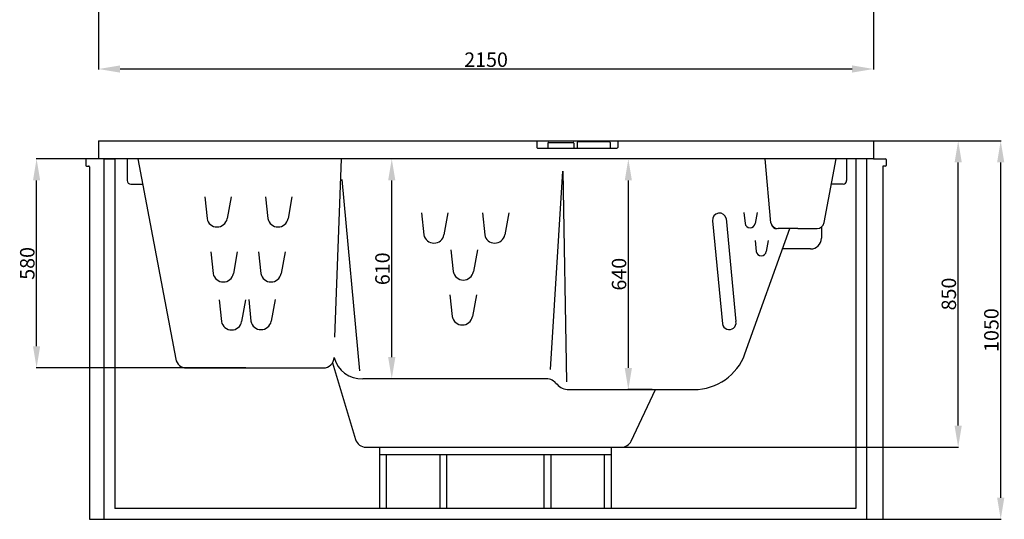
# Model space of a CAD drawing. Units: millimetres. Extents: x 912 to 3643, y -2399 to 1346.
# Drawn here: x 912 to 3643, y -2399 to -1013 of the extents above; entities that cross this region are included whole.
import ezdxf

# ---------------------------------------------------------------- set-up
doc = ezdxf.new("R2010")
doc.units = ezdxf.units.MM
doc.dimstyles.new('ISO-25', dxfattribs={"dimtxt": 40, "dimasz": 60, "dimexe": 1.25, "dimexo": 0.625, "dimtad": 1, "dimdec": 0, "dimtxsty": 'Standard', "dimcen": 2.5, "dimadec": 0, "dimazin": 0, "dimtfac": 1, "dimtdec": 0, "dimtmove": 0, "dimatfit": 3, "dimfxl": 0, "dimarcsym": 0})

# ---------------------------------------------------------------- blocks, each defined once
blk = doc.blocks.new('*D5')
at = {"color": 0, "lineweight": -2}
for p, q in [((1130.6, -840.9), (1130.6, -1150.7)), ((3280.7, -840.8), (3280.7, -1150.7)), ((3220.7, -1149.5), (1190.6, -1149.5))]:
    blk.add_line(p, q, dxfattribs=at)
at = {"color": 0}
for points in [[(1190.6, -1139.5), (1190.6, -1159.5), (1130.6, -1149.5)], [(3220.7, -1139.5), (3220.7, -1159.5), (3280.7, -1149.5)]]:
    blk.add_solid(points, dxfattribs=at)
at = {"layer": 'Defpoints', "color": 0}
for p in [(1130.6, -840.3), (3280.7, -840.2), (1130.6, -1149.5)]:
    blk.add_point(p, dxfattribs=at)
at = {"color": 0, "insert": (2205.6, -1128.8), "char_height": 40, "attachment_point": 5}
blk.add_mtext('2150', dxfattribs=at)
blk = doc.blocks.new('*D14')
at = {"color": 0, "lineweight": -2}
for p, q in [((3281.3, -1348.8), (3634.3, -1348.8)), ((3633.1, -2338.8), (3633.1, -1408.8)), ((3059.1, -2398.8), (3634.3, -2398.8))]:
    blk.add_line(p, q, dxfattribs=at)
at = {"color": 0}
for points in [[(3623.1, -1408.8), (3643.1, -1408.8), (3633.1, -1348.8)], [(3623.1, -2338.8), (3643.1, -2338.8), (3633.1, -2398.8)]]:
    blk.add_solid(points, dxfattribs=at)
at = {"layer": 'Defpoints', "color": 0}
for p in [(3280.7, -1348.8), (3633.1, -1348.8), (3058.5, -2398.8)]:
    blk.add_point(p, dxfattribs=at)
at = {"color": 0, "insert": (3612.4, -1873.8), "char_height": 40, "attachment_point": 5, "rotation": 90}
blk.add_mtext('1050', dxfattribs=at)
blk = doc.blocks.new('*D15')
at = {"color": 0, "lineweight": -2}
for p, q in [((3456.7, -1348.8), (3516.3, -1348.8)), ((3515.1, -2138.8), (3515.1, -1408.8)), ((2469, -2198.8), (3516.3, -2198.8))]:
    blk.add_line(p, q, dxfattribs=at)
at = {"color": 0}
for points in [[(3505.1, -1408.8), (3525.1, -1408.8), (3515.1, -1348.8)], [(3505.1, -2138.8), (3525.1, -2138.8), (3515.1, -2198.8)]]:
    blk.add_solid(points, dxfattribs=at)
at = {"layer": 'Defpoints', "color": 0}
for p in [(3456, -1348.8), (3515.1, -1348.8), (2468.4, -2198.8)]:
    blk.add_point(p, dxfattribs=at)
at = {"color": 0, "insert": (3494.4, -1773.8), "char_height": 40, "attachment_point": 5, "rotation": 90}
blk.add_mtext('850', dxfattribs=at)
blk = doc.blocks.new('*D22')
at = {"color": 0, "lineweight": -2}
for p, q in [((1539.7, -1398.8), (957.6, -1398.8)), ((958.8, -1918.8), (958.8, -1458.8)), ((1539.7, -1978.8), (957.6, -1978.8))]:
    blk.add_line(p, q, dxfattribs=at)
at = {"color": 0}
for points in [[(948.8, -1458.8), (968.8, -1458.8), (958.8, -1398.8)], [(948.8, -1918.8), (968.8, -1918.8), (958.8, -1978.8)]]:
    blk.add_solid(points, dxfattribs=at)
at = {"layer": 'Defpoints', "color": 0}
for p in [(958.8, -1398.8), (1540.3, -1398.8), (1540.3, -1978.8)]:
    blk.add_point(p, dxfattribs=at)
at = {"color": 0, "insert": (938.2, -1688.8), "char_height": 40, "attachment_point": 5, "rotation": 90}
blk.add_mtext('580', dxfattribs=at)
blk = doc.blocks.new('*D23')
at = {"color": 0, "lineweight": -2}
for p, q in [((2115.4, -1398.8), (1942.8, -1398.8)), ((1944, -1948.8), (1944, -1458.8)), ((2115.4, -2008.8), (1942.8, -2008.8))]:
    blk.add_line(p, q, dxfattribs=at)
at = {"color": 0}
for points in [[(1934, -1458.8), (1954, -1458.8), (1944, -1398.8)], [(1934, -1948.8), (1954, -1948.8), (1944, -2008.8)]]:
    blk.add_solid(points, dxfattribs=at)
at = {"layer": 'Defpoints', "color": 0}
for p in [(1944, -1398.8), (2116, -1398.8), (2116, -2008.8)]:
    blk.add_point(p, dxfattribs=at)
at = {"color": 0, "insert": (1923.4, -1703.8), "char_height": 40, "attachment_point": 5, "rotation": 90}
blk.add_mtext('610', dxfattribs=at)
blk = doc.blocks.new('*D24')
at = {"color": 0, "lineweight": -2}
for p, q in [((2666.3, -1398.8), (2598.9, -1398.8)), ((2600.2, -1458.8), (2600.2, -1978.8)), ((2666.3, -2038.8), (2598.9, -2038.8))]:
    blk.add_line(p, q, dxfattribs=at)
at = {"color": 0}
for points in [[(2590.2, -1458.8), (2610.2, -1458.8), (2600.2, -1398.8)], [(2590.2, -1978.8), (2610.2, -1978.8), (2600.2, -2038.8)]]:
    blk.add_solid(points, dxfattribs=at)
at = {"layer": 'Defpoints', "color": 0}
for p in [(2666.9, -1398.8), (2600.2, -2038.8), (2666.9, -2038.8)]:
    blk.add_point(p, dxfattribs=at)
at = {"color": 0, "insert": (2579.6, -1718.8), "char_height": 40, "attachment_point": 5, "rotation": 90}
blk.add_mtext('640', dxfattribs=at)

msp = doc.modelspace()

# ---------------------------------------------------------------- linework, layer by layer
at = {"color": 1}
for p, q in [((1130.22383, -1348.84788), (3280.68929, -1348.84788)), ((1130.22383, -1348.84788), (1130.22383, -1398.84788)), ((2346.67275, -1348.84788), (2346.67275, -1363.84788)), ((2346.67275, -1363.84788), (2346.67275, -1366.84788)), ((2377.07353, -1354.98698), (2377.07353, -1368.84788)), ((2379.07353, -1352.98698), (2446.93604, -1352.98698)), ((2448.93604, -1354.98698), (2448.93604, -1368.84788)), ((2458.667, -1353.36249), (2458.68027, -1368.84788)), ((2461.66699, -1350.35992), (2546.80541, -1350.35992)), ((2549.80541, -1353.35992), (2549.80541, -1368.84788)), ((2570.68779, -1348.84788), (2570.68779, -1366.84788)), ((3280.68929, -1348.84788), (3280.68929, -1398.84788)), ((3280.68929, -1348.84788), (3280.68929, -1398.84788)), ((2348.67275, -1368.84788), (2568.68779, -1368.84788)), ((1095.22383, -1400.84788), (1095.22383, -1416.84788)), ((1130.22383, -1398.84788), (1097.22383, -1398.84788)), ((1097.22383, -1418.84788), (1103.22383, -1418.84788)), ((3280.68929, -1398.84788), (1130.22383, -1398.84788)), ((1145.75606, -1398.84788), (1145.75606, -2398.84788)), ((1175.75606, -1398.84788), (1175.75606, -2368.84788)), ((1210.24266, -1398.84788), (1210.24266, -1458.84788)), ((1240.00671, -1398.84788), (1344.70668, -1954.40386)), ((1786.39083, -1893.6616), (1804.51547, -1398.84788)), ((2995.87009, -1576.19122), (2979.51641, -1398.84788)), ((3143.27228, -1575.78923), (3176.30038, -1398.84788)), ((3205.71542, -1398.84788), (3205.71542, -1458.84788)), ((3230.95172, -1398.84788), (3230.95172, -2368.84788)), ((3260.95172, -1398.84788), (3260.95172, -2398.84788)), ((3280.68929, -1398.84788), (3313.68929, -1398.84788)), ((3313.68929, -1418.84788), (3307.68929, -1418.84788)), ((3315.68929, -1400.84788), (3315.68929, -1416.84788)), ((1105.22383, -1420.84788), (1105.22383, -2398.84788)), ((2384.09983, -1983.07553), (2418.12513, -1432.98912)), ((2429.96002, -2017.08625), (2419.09914, -1433.06243)), ((3305.68929, -1420.84788), (3305.68929, -2398.84788)), ((1220.24266, -1468.84788), (1253.19889, -1468.84788)), ((1855.83181, -1987.30051), (1806.65534, -1455.62852)), ((3195.71542, -1468.84788), (3163.23409, -1468.84788)), ((1425.16689, -1504.06355), (1431.5435, -1564.57043)), ((1498.45776, -1503.72749), (1487.5435, -1564.57043)), ((1594.00264, -1504.06355), (1600.37925, -1564.57043)), ((1667.29351, -1503.72749), (1656.37925, -1564.57043)), ((2026.50554, -1548.83931), (2032.88215, -1609.34619)), ((2099.79641, -1548.50326), (2088.88215, -1609.34619)), ((2195.34129, -1548.83931), (2201.7179, -1609.34619)), ((2268.63216, -1548.50326), (2257.7179, -1609.34619)), ((2920.66979, -1547.99215), (2923.85809, -1578.24559)), ((2957.31522, -1547.82412), (2951.85809, -1578.24559)), ((2834.11762, -1570.77531), (2861.23611, -1856.43996)), ((2871.6663, -1564.51988), (2898.78479, -1850.18453)), ((2923.66874, -1939.52912), (3048.37062, -1592.15721)), ((3070.02561, -1592.15721), (3015.45904, -1592.15721)), ((3070.02561, -1592.15721), (3123.60484, -1592.15721)), ((3135.71542, -1588.07368), (3135.71542, -1618.84788)), ((2951.76953, -1625.64104), (2954.95783, -1655.89448)), ((2988.41496, -1625.47301), (2982.95783, -1655.89448)), ((1442.26644, -1656.68374), (1448.64305, -1717.19063)), ((1515.55731, -1656.34769), (1504.64305, -1717.19063)), ((1574.82453, -1656.68374), (1581.20114, -1717.19063)), ((1648.1154, -1656.34769), (1637.20114, -1717.19063)), ((2108.13483, -1651.17109), (2114.51144, -1711.67797)), ((2181.4257, -1650.83504), (2170.51144, -1711.67797)), ((3105.71542, -1648.84788), (3028.01942, -1648.84788)), ((1465.22146, -1789.80696), (1471.59806, -1850.31384)), ((1538.51233, -1789.4709), (1527.59806, -1850.31384)), ((1547.14593, -1788.9358), (1553.52254, -1849.44268)), ((1620.4368, -1788.59974), (1609.52254, -1849.44268)), ((2105.41999, -1776.0005), (2111.7966, -1836.50739)), ((2178.71086, -1775.66445), (2167.7966, -1836.50739)), ((1779.61586, -1965.02192), (1843.71636, -2177.51213)), ((1374.18771, -1978.84788), (1754.34928, -1978.84788)), ((2368.36797, -2008.84788), (1863.63433, -2008.84788)), ((2430.24407, -2038.84788), (2782.49009, -2038.84788)), ((2608.27029, -2181.65908), (2675.71542, -2038.84788)), ((1872.43796, -2198.84788), (2581.1433, -2198.84788)), ((1909.55815, -2198.84788), (1909.55815, -2218.84788)), ((2553.55353, -2218.84788), (2553.55353, -2198.84788)), ((1909.55815, -2218.84788), (2553.55353, -2218.84788)), ((1909.55815, -2218.84788), (1909.55815, -2368.84788)), ((1929.55815, -2368.84788), (1929.55815, -2218.84788)), ((2077.19649, -2218.84788), (2077.19649, -2368.84788)), ((2097.19649, -2368.84788), (2097.19649, -2218.84788)), ((2365.91519, -2218.84788), (2365.91519, -2368.84788)), ((2385.91519, -2368.84788), (2385.91519, -2218.84788)), ((2533.55353, -2218.84788), (2533.55353, -2368.84788)), ((2553.55353, -2368.84788), (2553.55353, -2218.84788)), ((3230.95172, -2368.84788), (1175.75606, -2368.84788)), ((1105.22383, -2398.84788), (3305.68929, -2398.84788)), ((1145.75606, -2398.84788), (3260.95172, -2398.84788)), ((1909.55815, -2398.84788), (1929.55815, -2398.84788)), ((2077.19649, -2398.84788), (2097.19649, -2398.84788))]:
    msp.add_line(p, q, dxfattribs=at)
at = {"color": 3}
msp.add_line((1145.75606, -1398.84788), (1175.75606, -1398.84788), dxfattribs=at)
at = {"color": 1}
for centre, radius, start, end in [((2379.07353, -1354.98698), 2, 90, 180), ((2446.93604, -1354.98698), 2, 0, 90), ((2461.66699, -1353.35992), 3, 90, 180.04911627), ((2546.80541, -1353.35992), 3, 0, 90), ((2348.67275, -1366.84788), 2, 180, 270), ((2568.68779, -1366.84788), 2, 270, 0), ((1097.22383, -1400.84788), 2, 90, 180), ((1097.22383, -1416.84788), 2, 180, 270), ((1103.22383, -1420.84788), 2, 0, 90), ((3307.68929, -1420.84788), 2, 90, 180), ((3313.68929, -1400.84788), 2, 0, 90), ((3313.68929, -1416.84788), 2, 270, 0), ((1220.24266, -1458.84788), 10, 180, 270), ((3195.71542, -1458.84788), 10, 270, 0), ((2853.02799, -1568.46413), 19.05108, 11.94869161, 186.96798745), ((1459.5435, -1559.29709), 28.49225, 190.6657894, 349.3342106), ((1628.37925, -1559.29709), 28.49225, 190.6657894, 349.3342106), ((2937.85809, -1575.60892), 14.24612, 190.6657894, 349.3342106), ((3015.45904, -1572.15721), 20, 191.63641159, 270), ((3011.40115, -1577.83537), 14.24612, 190.6657894, 276.20449651), ((3123.60484, -1572.15721), 20, 270, 349.53697311), ((2060.88215, -1604.07285), 28.49225, 190.6657894, 349.3342106), ((2229.7179, -1604.07285), 28.49225, 190.6657894, 349.3342106), ((3105.71542, -1618.84788), 30, 270, 0), ((2968.95783, -1653.25781), 14.24612, 190.6657894, 349.3342106), ((1476.64305, -1711.91729), 28.49225, 190.6657894, 349.3342106), ((1609.20114, -1711.91729), 28.49225, 190.6657894, 349.3342106), ((2142.51144, -1706.40463), 28.49225, 190.6657894, 349.3342106), ((1499.59806, -1845.0405), 28.49225, 190.6657894, 349.3342106), ((1581.52254, -1844.16934), 28.49225, 190.6657894, 349.3342106), ((2139.7966, -1831.23404), 28.49225, 190.6657894, 349.3342106), ((2880.03746, -1853.47438), 19.0338, 188.96354819, 9.95313088), ((1374.18771, -1948.84788), 30, 190.67277102, 270), ((1754.34928, -1948.84788), 30, 270, 357.90223838), ((1859.58309, -1931.46349), 77.49036, 193.79884291, 272.99682477), ((2782.49009, -1888.84788), 150, 270, 340.25254024), ((2371.08255, -2048.57959), 39.82434, 44.46652072, 93.90852596), ((2437.08765, -1992.173), 47.17392, 217.18267142, 261.65859055), ((1872.43796, -2168.84788), 30, 196.78663437, 270), ((2581.1433, -2168.84788), 30, 270, 334.72014308)]:
    msp.add_arc(centre, radius, start, end, dxfattribs=at)

# ---------------------------------------------------------------- dimensions: what is measured, and where the dimension line sits
at = {"color": 3}
dim = msp.add_linear_dim(base=(1130.59682, -1149.47005), p1=(3280.68193, -840.22402), p2=(1130.59682, -840.26041), dimstyle='ISO-25', dxfattribs=at)
dim.commit()
dim.dimension.update_dxf_attribs({"geometry": '*D5', "text_midpoint": (2205.63937, -1128.84505)})
for base, p1, p2, picture, middle in [((3515.05558, -1348.84788), (2468.41085, -2198.84788), (3456.04595, -1348.84788), '*D15', (3494.43058, -1773.84788)), ((3633.07488, -1348.84788), (3058.50729, -2398.84788), (3280.68929, -1348.84788), '*D14', (3612.44988, -1873.84788)), ((958.84699, -1398.84788), (1540.28766, -1978.84788), (1540.28766, -1398.84788), '*D22', (938.22199, -1688.84788)), ((1944.02143, -1398.84788), (2116.00115, -2008.84788), (2116.00115, -1398.84788), '*D23', (1923.39643, -1703.84788)), ((2600.1988, -2038.84788), (2666.92905, -1398.84788), (2666.92905, -2038.84788), '*D24', (2579.5738, -1718.84788))]:
    dim = msp.add_linear_dim(base=base, p1=p1, p2=p2, angle=90, dimstyle='ISO-25', dxfattribs=at)
    dim.commit()
    dim.dimension.update_dxf_attribs({"geometry": picture, "text_midpoint": middle})

doc.saveas('drawing.dxf')
